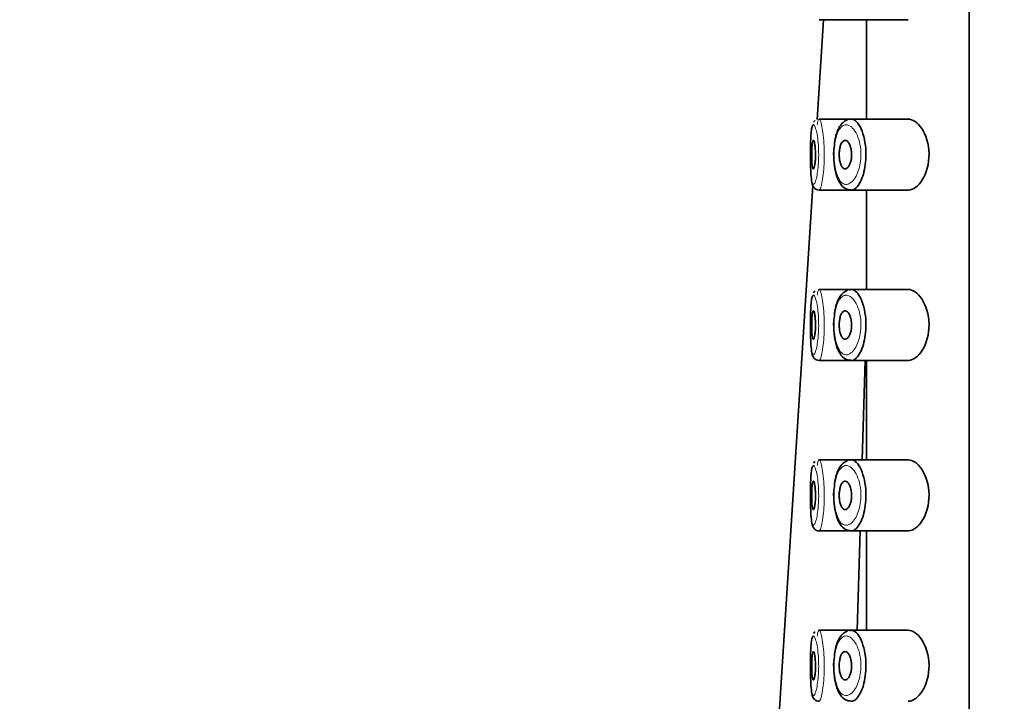
# Model space of a CAD drawing. Units: millimetres. Extents: x 0 to 2413, y 0 to 2724.
# Drawn here: x 488 to 523, y 2168 to 2192 of the extents above; entities that cross this region are included whole.
import ezdxf
from ezdxf import colors
from ezdxf.entities.mleader import LeaderData, LeaderLine
from ezdxf.math import Vec2, Vec3

# ---------------------------------------------------------------- set-up
doc = ezdxf.new("R2010")
doc.units = ezdxf.units.MM
doc.layers.add('DV7_Défaut', color=7, linetype='Continuous')
doc.layers.add('Défaut', color=7, linetype='Continuous')

# ---------------------------------------------------------------- blocks, each defined once
blk = doc.blocks.new('_DOT')
at = {"color": 0}
blk.add_line((0, 0), (-1, 0), dxfattribs=at)
at = {"color": 0, "const_width": 0.333}
blk.add_lwpolyline([(-0.1665, 0, 1), (0.1665, 0, 1)], format="xyb", close=True, dxfattribs=at)
blk = doc.blocks.new('SE6')
at = {"layer": 'DV7_Défaut', "color": 7, "linetype": 'Continuous', "lineweight": 35}
for p, q in [((521.884, 2218.945), (521.884, 2149.945)), ((521.884, 2149.945), (521.884, 2218.945)), ((516.531, 2188.679), (516.755, 2192.195)), ((516.601, 2192.195), (517.736, 2192.195)), ((517.736, 2192.195), (519.734, 2192.195)), ((518.265, 2192.195), (518.265, 2188.695)), ((517.693, 2188.695), (516.6, 2188.695)), ((519.732, 2188.695), (517.693, 2188.695)), ((506.551, 2031.845), (516.383, 2186.351)), ((516.601, 2186.195), (517.736, 2186.195)), ((517.736, 2186.195), (519.734, 2186.195)), ((518.265, 2186.195), (518.265, 2182.695)), ((517.693, 2182.695), (516.6, 2182.695)), ((519.732, 2182.695), (517.693, 2182.695)), ((516.601, 2180.195), (517.736, 2180.195)), ((517.736, 2180.195), (519.734, 2180.195)), ((518.121, 2176.695), (518.228, 2180.195)), ((518.265, 2180.195), (518.265, 2176.695)), ((517.693, 2176.695), (516.6, 2176.695)), ((519.732, 2176.695), (517.693, 2176.695)), ((516.601, 2174.195), (517.736, 2174.195)), ((517.736, 2174.195), (519.734, 2174.195)), ((517.939, 2170.695), (518.046, 2174.195)), ((518.265, 2174.195), (518.265, 2170.695)), ((517.693, 2170.695), (516.6, 2170.695)), ((519.732, 2170.695), (517.693, 2170.695))]:
    blk.add_line(p, q, dxfattribs=at)
for centre in [(516.544, 2188.506), (516.544, 2182.506), (516.544, 2176.506), (516.544, 2170.506)]:
    blk.add_arc(centre, 0.159, 122.7151, 151.0275, dxfattribs=at)
at = {"layer": 'DV7_Défaut', "color": 7, "linetype": 'Continuous', "lineweight": 18}
for points, knots in [([(516.3, 2187.821), (516.297, 2187.713), (516.296, 2187.597), (516.296, 2187.482), (516.295, 2187.364), (516.296, 2187.245), (516.299, 2187.133), (516.301, 2187.021), (516.305, 2186.913), (516.311, 2186.819), (516.316, 2186.724), (516.324, 2186.64), (516.333, 2186.575), (516.343, 2186.508), (516.355, 2186.458), (516.368, 2186.429), (516.382, 2186.399), (516.398, 2186.389), (516.415, 2186.398), (516.426, 2186.405), (516.438, 2186.42), (516.45, 2186.444), (516.468, 2186.479), (516.486, 2186.534), (516.504, 2186.605), (516.52, 2186.674), (516.536, 2186.76), (516.549, 2186.857), (516.562, 2186.951), (516.573, 2187.058), (516.579, 2187.169), (516.585, 2187.281), (516.588, 2187.399), (516.586, 2187.515), (516.585, 2187.632), (516.578, 2187.75), (516.569, 2187.858), (516.559, 2187.968), (516.546, 2188.07), (516.53, 2188.157), (516.514, 2188.245), (516.496, 2188.319), (516.478, 2188.374), (516.46, 2188.429), (516.441, 2188.467), (516.424, 2188.484), (516.416, 2188.492), (516.407, 2188.496), (516.399, 2188.495)], [0, 0, 0, 0, 0.064229, 0.064229, 0.064229, 0.129539, 0.129539, 0.129539, 0.195106, 0.195106, 0.195106, 0.261285, 0.261285, 0.261285, 0.328176, 0.328176, 0.328176, 0.395174, 0.395174, 0.395174, 0.439235, 0.439235, 0.439235, 0.506077, 0.506077, 0.506077, 0.57139, 0.57139, 0.57139, 0.635619, 0.635619, 0.635619, 0.700003, 0.700003, 0.700003, 0.765629, 0.765629, 0.765629, 0.832571, 0.832571, 0.832571, 0.900035, 0.900035, 0.900035, 0.967228, 0.967228, 0.967228, 1, 1, 1, 1]), ([(516.587, 2188.689), (516.572, 2188.675), (516.558, 2188.636), (516.546, 2188.576), (516.542, 2188.552), (516.538, 2188.525), (516.534, 2188.494)], [0, 0, 0, 0, 0.716882, 0.716882, 0.716882, 1, 1, 1, 1]), ([(516.597, 2188.695), (516.605, 2188.696), (516.613, 2188.692), (516.622, 2188.682), (516.639, 2188.661), (516.658, 2188.617), (516.675, 2188.552), (516.693, 2188.486), (516.711, 2188.397), (516.726, 2188.293), (516.742, 2188.189), (516.755, 2188.067), (516.765, 2187.936), (516.774, 2187.808), (516.78, 2187.668), (516.782, 2187.528), (516.784, 2187.391), (516.781, 2187.25), (516.775, 2187.117), (516.768, 2186.985), (516.758, 2186.857), (516.746, 2186.745), (516.733, 2186.63), (516.717, 2186.528), (516.7, 2186.445), (516.683, 2186.361), (516.665, 2186.295), (516.647, 2186.253), (516.635, 2186.225), (516.624, 2186.207), (516.613, 2186.199), (516.609, 2186.196), (516.605, 2186.195), (516.601, 2186.195)], [0, 0, 0, 0, 0.05236, 0.05236, 0.05236, 0.159832, 0.159832, 0.159832, 0.268147, 0.268147, 0.268147, 0.376225, 0.376225, 0.376225, 0.482659, 0.482659, 0.482659, 0.587173, 0.587173, 0.587173, 0.691104, 0.691104, 0.691104, 0.796229, 0.796229, 0.796229, 0.903296, 0.903296, 0.903296, 0.973711, 0.973711, 0.973711, 1, 1, 1, 1]), ([(517.522, 2188.493), (517.509, 2188.491), (517.497, 2188.488), (517.485, 2188.484), (517.433, 2188.466), (517.383, 2188.427), (517.339, 2188.368), (517.302, 2188.319), (517.268, 2188.254), (517.24, 2188.178), (517.211, 2188.101), (517.186, 2188.009), (517.168, 2187.91), (517.15, 2187.812), (517.138, 2187.703), (517.132, 2187.594), (517.127, 2187.482), (517.127, 2187.365), (517.135, 2187.255), (517.143, 2187.138), (517.158, 2187.023), (517.179, 2186.922), (517.203, 2186.812), (517.234, 2186.714), (517.271, 2186.636), (517.311, 2186.553), (517.358, 2186.489), (517.408, 2186.449), (517.459, 2186.409), (517.514, 2186.391), (517.57, 2186.396), (517.607, 2186.399), (517.645, 2186.411), (517.682, 2186.433), (517.736, 2186.464), (517.789, 2186.515), (517.838, 2186.582), (517.882, 2186.643), (517.924, 2186.719), (517.959, 2186.806), (517.992, 2186.886), (518.019, 2186.977), (518.039, 2187.075), (518.059, 2187.17), (518.071, 2187.274), (518.075, 2187.378), (518.079, 2187.491), (518.072, 2187.608), (518.056, 2187.716), (518.038, 2187.84), (518.008, 2187.957), (517.97, 2188.057), (517.928, 2188.166), (517.877, 2188.259), (517.822, 2188.328), (517.768, 2188.398), (517.708, 2188.448), (517.65, 2188.473), (517.607, 2188.492), (517.564, 2188.499), (517.522, 2188.493)], [0, 0, 0, 0, 0.013251, 0.013251, 0.013251, 0.070711, 0.070711, 0.070711, 0.118518, 0.118518, 0.118518, 0.167246, 0.167246, 0.167246, 0.215231, 0.215231, 0.215231, 0.264122, 0.264122, 0.264122, 0.315761, 0.315761, 0.315761, 0.371739, 0.371739, 0.371739, 0.431405, 0.431405, 0.431405, 0.491009, 0.491009, 0.491009, 0.529995, 0.529995, 0.529995, 0.585981, 0.585981, 0.585981, 0.636056, 0.636056, 0.636056, 0.681871, 0.681871, 0.681871, 0.726981, 0.726981, 0.726981, 0.776094, 0.776094, 0.776094, 0.832297, 0.832297, 0.832297, 0.893589, 0.893589, 0.893589, 0.955112, 0.955112, 0.955112, 1, 1, 1, 1]), ([(516.587, 2182.689), (516.572, 2182.675), (516.558, 2182.636), (516.546, 2182.576), (516.542, 2182.552), (516.538, 2182.525), (516.534, 2182.494)], [0, 0, 0, 0, 0.716882, 0.716882, 0.716882, 1, 1, 1, 1]), ([(516.597, 2182.695), (516.605, 2182.696), (516.613, 2182.692), (516.622, 2182.682), (516.639, 2182.661), (516.658, 2182.617), (516.675, 2182.552), (516.693, 2182.486), (516.711, 2182.397), (516.726, 2182.293), (516.742, 2182.189), (516.755, 2182.067), (516.765, 2181.936), (516.774, 2181.808), (516.78, 2181.668), (516.782, 2181.528), (516.784, 2181.391), (516.781, 2181.25), (516.775, 2181.117), (516.768, 2180.985), (516.758, 2180.857), (516.746, 2180.745), (516.733, 2180.63), (516.717, 2180.528), (516.7, 2180.445), (516.683, 2180.361), (516.665, 2180.295), (516.647, 2180.253), (516.635, 2180.225), (516.624, 2180.207), (516.613, 2180.199), (516.609, 2180.196), (516.605, 2180.195), (516.601, 2180.195)], [0, 0, 0, 0, 0.05236, 0.05236, 0.05236, 0.159832, 0.159832, 0.159832, 0.268147, 0.268147, 0.268147, 0.376225, 0.376225, 0.376225, 0.482659, 0.482659, 0.482659, 0.587173, 0.587173, 0.587173, 0.691104, 0.691104, 0.691104, 0.796229, 0.796229, 0.796229, 0.903296, 0.903296, 0.903296, 0.973711, 0.973711, 0.973711, 1, 1, 1, 1]), ([(516.3, 2181.821), (516.297, 2181.713), (516.296, 2181.597), (516.296, 2181.482), (516.295, 2181.364), (516.296, 2181.245), (516.299, 2181.133), (516.301, 2181.021), (516.305, 2180.913), (516.311, 2180.819), (516.316, 2180.724), (516.324, 2180.64), (516.333, 2180.575), (516.343, 2180.508), (516.355, 2180.458), (516.368, 2180.429), (516.382, 2180.399), (516.398, 2180.389), (516.415, 2180.398), (516.426, 2180.405), (516.438, 2180.42), (516.45, 2180.444), (516.468, 2180.479), (516.486, 2180.534), (516.504, 2180.605), (516.52, 2180.674), (516.536, 2180.76), (516.549, 2180.857), (516.562, 2180.951), (516.573, 2181.058), (516.579, 2181.169), (516.585, 2181.281), (516.588, 2181.399), (516.586, 2181.515), (516.585, 2181.632), (516.578, 2181.75), (516.569, 2181.858), (516.559, 2181.968), (516.546, 2182.07), (516.53, 2182.157), (516.514, 2182.245), (516.496, 2182.319), (516.478, 2182.374), (516.46, 2182.429), (516.441, 2182.467), (516.424, 2182.484), (516.416, 2182.492), (516.407, 2182.496), (516.399, 2182.495)], [0, 0, 0, 0, 0.064229, 0.064229, 0.064229, 0.129539, 0.129539, 0.129539, 0.195106, 0.195106, 0.195106, 0.261285, 0.261285, 0.261285, 0.328176, 0.328176, 0.328176, 0.395174, 0.395174, 0.395174, 0.439235, 0.439235, 0.439235, 0.506077, 0.506077, 0.506077, 0.57139, 0.57139, 0.57139, 0.635619, 0.635619, 0.635619, 0.700003, 0.700003, 0.700003, 0.765629, 0.765629, 0.765629, 0.832571, 0.832571, 0.832571, 0.900035, 0.900035, 0.900035, 0.967228, 0.967228, 0.967228, 1, 1, 1, 1]), ([(517.522, 2182.493), (517.509, 2182.491), (517.497, 2182.488), (517.485, 2182.484), (517.433, 2182.466), (517.383, 2182.427), (517.339, 2182.368), (517.302, 2182.319), (517.268, 2182.254), (517.24, 2182.178), (517.211, 2182.101), (517.186, 2182.009), (517.168, 2181.91), (517.15, 2181.812), (517.138, 2181.703), (517.132, 2181.594), (517.127, 2181.482), (517.127, 2181.365), (517.135, 2181.255), (517.143, 2181.138), (517.158, 2181.023), (517.179, 2180.922), (517.203, 2180.812), (517.234, 2180.714), (517.271, 2180.636), (517.311, 2180.553), (517.358, 2180.489), (517.408, 2180.449), (517.459, 2180.409), (517.514, 2180.391), (517.57, 2180.396), (517.607, 2180.399), (517.645, 2180.411), (517.682, 2180.433), (517.736, 2180.464), (517.789, 2180.515), (517.838, 2180.582), (517.882, 2180.643), (517.924, 2180.719), (517.959, 2180.806), (517.992, 2180.886), (518.019, 2180.977), (518.039, 2181.075), (518.059, 2181.17), (518.071, 2181.274), (518.075, 2181.378), (518.079, 2181.491), (518.072, 2181.608), (518.056, 2181.716), (518.038, 2181.84), (518.008, 2181.957), (517.97, 2182.057), (517.928, 2182.166), (517.877, 2182.259), (517.822, 2182.328), (517.768, 2182.398), (517.708, 2182.448), (517.65, 2182.473), (517.607, 2182.492), (517.564, 2182.499), (517.522, 2182.493)], [0, 0, 0, 0, 0.013251, 0.013251, 0.013251, 0.070711, 0.070711, 0.070711, 0.118518, 0.118518, 0.118518, 0.167246, 0.167246, 0.167246, 0.215231, 0.215231, 0.215231, 0.264122, 0.264122, 0.264122, 0.315761, 0.315761, 0.315761, 0.371739, 0.371739, 0.371739, 0.431405, 0.431405, 0.431405, 0.491009, 0.491009, 0.491009, 0.529995, 0.529995, 0.529995, 0.585981, 0.585981, 0.585981, 0.636056, 0.636056, 0.636056, 0.681871, 0.681871, 0.681871, 0.726981, 0.726981, 0.726981, 0.776094, 0.776094, 0.776094, 0.832297, 0.832297, 0.832297, 0.893589, 0.893589, 0.893589, 0.955112, 0.955112, 0.955112, 1, 1, 1, 1]), ([(516.587, 2176.689), (516.572, 2176.675), (516.558, 2176.636), (516.546, 2176.576), (516.542, 2176.552), (516.538, 2176.525), (516.534, 2176.494)], [0, 0, 0, 0, 0.716882, 0.716882, 0.716882, 1, 1, 1, 1]), ([(516.597, 2176.695), (516.605, 2176.696), (516.613, 2176.692), (516.622, 2176.682), (516.639, 2176.661), (516.658, 2176.617), (516.675, 2176.552), (516.693, 2176.486), (516.711, 2176.397), (516.726, 2176.293), (516.742, 2176.189), (516.755, 2176.067), (516.765, 2175.936), (516.774, 2175.808), (516.78, 2175.668), (516.782, 2175.528), (516.784, 2175.391), (516.781, 2175.25), (516.775, 2175.117), (516.768, 2174.985), (516.758, 2174.857), (516.746, 2174.745), (516.733, 2174.63), (516.717, 2174.528), (516.7, 2174.445), (516.683, 2174.361), (516.665, 2174.295), (516.647, 2174.253), (516.635, 2174.225), (516.624, 2174.207), (516.613, 2174.199), (516.609, 2174.196), (516.605, 2174.195), (516.601, 2174.195)], [0, 0, 0, 0, 0.05236, 0.05236, 0.05236, 0.159832, 0.159832, 0.159832, 0.268147, 0.268147, 0.268147, 0.376225, 0.376225, 0.376225, 0.482659, 0.482659, 0.482659, 0.587173, 0.587173, 0.587173, 0.691104, 0.691104, 0.691104, 0.796229, 0.796229, 0.796229, 0.903296, 0.903296, 0.903296, 0.973711, 0.973711, 0.973711, 1, 1, 1, 1]), ([(516.3, 2175.821), (516.297, 2175.713), (516.296, 2175.597), (516.296, 2175.482), (516.295, 2175.364), (516.296, 2175.245), (516.299, 2175.133), (516.301, 2175.021), (516.305, 2174.913), (516.311, 2174.819), (516.316, 2174.724), (516.324, 2174.64), (516.333, 2174.575), (516.343, 2174.508), (516.355, 2174.458), (516.368, 2174.429), (516.382, 2174.399), (516.398, 2174.389), (516.415, 2174.398), (516.426, 2174.405), (516.438, 2174.42), (516.45, 2174.444), (516.468, 2174.479), (516.486, 2174.534), (516.504, 2174.605), (516.52, 2174.674), (516.536, 2174.76), (516.549, 2174.857), (516.562, 2174.951), (516.573, 2175.058), (516.579, 2175.169), (516.585, 2175.281), (516.588, 2175.399), (516.586, 2175.515), (516.585, 2175.632), (516.578, 2175.75), (516.569, 2175.858), (516.559, 2175.968), (516.546, 2176.07), (516.53, 2176.157), (516.514, 2176.245), (516.496, 2176.319), (516.478, 2176.374), (516.46, 2176.429), (516.441, 2176.467), (516.424, 2176.484), (516.416, 2176.492), (516.407, 2176.496), (516.399, 2176.495)], [0, 0, 0, 0, 0.064229, 0.064229, 0.064229, 0.129539, 0.129539, 0.129539, 0.195106, 0.195106, 0.195106, 0.261285, 0.261285, 0.261285, 0.328176, 0.328176, 0.328176, 0.395174, 0.395174, 0.395174, 0.439235, 0.439235, 0.439235, 0.506077, 0.506077, 0.506077, 0.57139, 0.57139, 0.57139, 0.635619, 0.635619, 0.635619, 0.700003, 0.700003, 0.700003, 0.765629, 0.765629, 0.765629, 0.832571, 0.832571, 0.832571, 0.900035, 0.900035, 0.900035, 0.967228, 0.967228, 0.967228, 1, 1, 1, 1]), ([(517.522, 2176.493), (517.509, 2176.491), (517.497, 2176.488), (517.485, 2176.484), (517.433, 2176.466), (517.383, 2176.427), (517.339, 2176.368), (517.302, 2176.319), (517.268, 2176.254), (517.24, 2176.178), (517.211, 2176.101), (517.186, 2176.009), (517.168, 2175.91), (517.15, 2175.812), (517.138, 2175.703), (517.132, 2175.594), (517.127, 2175.482), (517.127, 2175.365), (517.135, 2175.255), (517.143, 2175.138), (517.158, 2175.023), (517.179, 2174.922), (517.203, 2174.812), (517.234, 2174.714), (517.271, 2174.636), (517.311, 2174.553), (517.358, 2174.489), (517.408, 2174.449), (517.459, 2174.409), (517.514, 2174.391), (517.57, 2174.396), (517.607, 2174.399), (517.645, 2174.411), (517.682, 2174.433), (517.736, 2174.464), (517.789, 2174.515), (517.838, 2174.582), (517.882, 2174.643), (517.924, 2174.719), (517.959, 2174.806), (517.992, 2174.886), (518.019, 2174.977), (518.039, 2175.075), (518.059, 2175.17), (518.071, 2175.274), (518.075, 2175.378), (518.079, 2175.491), (518.072, 2175.608), (518.056, 2175.716), (518.038, 2175.84), (518.008, 2175.957), (517.97, 2176.057), (517.928, 2176.166), (517.877, 2176.259), (517.822, 2176.328), (517.768, 2176.398), (517.708, 2176.448), (517.65, 2176.473), (517.607, 2176.492), (517.564, 2176.499), (517.522, 2176.493)], [0, 0, 0, 0, 0.013251, 0.013251, 0.013251, 0.070711, 0.070711, 0.070711, 0.118518, 0.118518, 0.118518, 0.167246, 0.167246, 0.167246, 0.215231, 0.215231, 0.215231, 0.264122, 0.264122, 0.264122, 0.315761, 0.315761, 0.315761, 0.371739, 0.371739, 0.371739, 0.431405, 0.431405, 0.431405, 0.491009, 0.491009, 0.491009, 0.529995, 0.529995, 0.529995, 0.585981, 0.585981, 0.585981, 0.636056, 0.636056, 0.636056, 0.681871, 0.681871, 0.681871, 0.726981, 0.726981, 0.726981, 0.776094, 0.776094, 0.776094, 0.832297, 0.832297, 0.832297, 0.893589, 0.893589, 0.893589, 0.955112, 0.955112, 0.955112, 1, 1, 1, 1]), ([(516.3, 2169.821), (516.297, 2169.713), (516.296, 2169.597), (516.296, 2169.482), (516.295, 2169.364), (516.296, 2169.245), (516.299, 2169.133), (516.301, 2169.021), (516.305, 2168.913), (516.311, 2168.819), (516.316, 2168.724), (516.324, 2168.64), (516.333, 2168.575), (516.343, 2168.508), (516.355, 2168.458), (516.368, 2168.429), (516.382, 2168.399), (516.398, 2168.389), (516.415, 2168.398), (516.426, 2168.405), (516.438, 2168.42), (516.45, 2168.444), (516.468, 2168.479), (516.486, 2168.534), (516.504, 2168.605), (516.52, 2168.674), (516.536, 2168.76), (516.549, 2168.857), (516.562, 2168.951), (516.573, 2169.058), (516.579, 2169.169), (516.585, 2169.281), (516.588, 2169.399), (516.586, 2169.515), (516.585, 2169.632), (516.578, 2169.75), (516.569, 2169.858), (516.559, 2169.968), (516.546, 2170.07), (516.53, 2170.157), (516.514, 2170.245), (516.496, 2170.319), (516.478, 2170.374), (516.46, 2170.429), (516.441, 2170.467), (516.424, 2170.484), (516.416, 2170.492), (516.407, 2170.496), (516.399, 2170.495)], [0, 0, 0, 0, 0.064229, 0.064229, 0.064229, 0.129539, 0.129539, 0.129539, 0.195106, 0.195106, 0.195106, 0.261285, 0.261285, 0.261285, 0.328176, 0.328176, 0.328176, 0.395174, 0.395174, 0.395174, 0.439235, 0.439235, 0.439235, 0.506077, 0.506077, 0.506077, 0.57139, 0.57139, 0.57139, 0.635619, 0.635619, 0.635619, 0.700003, 0.700003, 0.700003, 0.765629, 0.765629, 0.765629, 0.832571, 0.832571, 0.832571, 0.900035, 0.900035, 0.900035, 0.967228, 0.967228, 0.967228, 1, 1, 1, 1]), ([(516.587, 2170.689), (516.572, 2170.675), (516.558, 2170.636), (516.546, 2170.576), (516.542, 2170.552), (516.538, 2170.525), (516.534, 2170.494)], [0, 0, 0, 0, 0.716882, 0.716882, 0.716882, 1, 1, 1, 1]), ([(516.597, 2170.695), (516.605, 2170.696), (516.613, 2170.692), (516.622, 2170.682), (516.639, 2170.661), (516.658, 2170.617), (516.675, 2170.552), (516.693, 2170.486), (516.711, 2170.397), (516.726, 2170.293), (516.742, 2170.189), (516.755, 2170.067), (516.765, 2169.936), (516.774, 2169.808), (516.78, 2169.668), (516.782, 2169.528), (516.784, 2169.391), (516.781, 2169.25), (516.775, 2169.117), (516.768, 2168.985), (516.758, 2168.857), (516.746, 2168.745), (516.733, 2168.63), (516.717, 2168.528), (516.7, 2168.445), (516.683, 2168.361), (516.665, 2168.295), (516.647, 2168.253), (516.635, 2168.225), (516.624, 2168.207), (516.613, 2168.199), (516.609, 2168.196), (516.605, 2168.195), (516.601, 2168.195)], [0, 0, 0, 0, 0.052357, 0.052357, 0.052357, 0.159823, 0.159823, 0.159823, 0.268133, 0.268133, 0.268133, 0.376205, 0.376205, 0.376205, 0.482633, 0.482633, 0.482633, 0.587141, 0.587141, 0.587141, 0.691067, 0.691067, 0.691067, 0.796186, 0.796186, 0.796186, 0.903247, 0.903247, 0.903247, 0.973659, 0.973659, 0.973659, 1, 1, 1, 1]), ([(517.522, 2170.493), (517.509, 2170.491), (517.497, 2170.488), (517.485, 2170.484), (517.433, 2170.466), (517.383, 2170.427), (517.339, 2170.368), (517.302, 2170.319), (517.268, 2170.254), (517.24, 2170.178), (517.211, 2170.101), (517.186, 2170.009), (517.168, 2169.91), (517.15, 2169.812), (517.138, 2169.703), (517.132, 2169.594), (517.127, 2169.482), (517.127, 2169.365), (517.135, 2169.255), (517.143, 2169.138), (517.158, 2169.023), (517.179, 2168.922), (517.203, 2168.812), (517.234, 2168.714), (517.271, 2168.636), (517.311, 2168.553), (517.358, 2168.489), (517.408, 2168.449), (517.459, 2168.409), (517.514, 2168.391), (517.57, 2168.396), (517.607, 2168.399), (517.645, 2168.411), (517.682, 2168.433), (517.736, 2168.464), (517.789, 2168.515), (517.838, 2168.582), (517.882, 2168.643), (517.924, 2168.719), (517.959, 2168.806), (517.992, 2168.886), (518.019, 2168.977), (518.039, 2169.075), (518.059, 2169.17), (518.071, 2169.274), (518.075, 2169.378), (518.079, 2169.491), (518.072, 2169.608), (518.056, 2169.716), (518.038, 2169.84), (518.008, 2169.957), (517.97, 2170.057), (517.928, 2170.166), (517.877, 2170.259), (517.822, 2170.328), (517.768, 2170.398), (517.708, 2170.448), (517.65, 2170.473), (517.607, 2170.492), (517.564, 2170.499), (517.522, 2170.493)], [0, 0, 0, 0, 0.013251, 0.013251, 0.013251, 0.070711, 0.070711, 0.070711, 0.118518, 0.118518, 0.118518, 0.167246, 0.167246, 0.167246, 0.215231, 0.215231, 0.215231, 0.264122, 0.264122, 0.264122, 0.315761, 0.315761, 0.315761, 0.371739, 0.371739, 0.371739, 0.431405, 0.431405, 0.431405, 0.491009, 0.491009, 0.491009, 0.529995, 0.529995, 0.529995, 0.585981, 0.585981, 0.585981, 0.636056, 0.636056, 0.636056, 0.681871, 0.681871, 0.681871, 0.726981, 0.726981, 0.726981, 0.776094, 0.776094, 0.776094, 0.832297, 0.832297, 0.832297, 0.893589, 0.893589, 0.893589, 0.955112, 0.955112, 0.955112, 1, 1, 1, 1])]:
    blk.add_open_spline(points, degree=3, knots=knots, dxfattribs=at)
at = {"layer": 'DV7_Défaut', "color": 7, "linetype": 'Continuous', "lineweight": 35}
for points, knots in [([(516.399, 2188.495), (516.391, 2188.493), (516.383, 2188.487), (516.376, 2188.476), (516.362, 2188.453), (516.349, 2188.41), (516.339, 2188.35), (516.329, 2188.292), (516.321, 2188.216), (516.314, 2188.128), (516.308, 2188.039), (516.303, 2187.936), (516.3, 2187.826), (516.3, 2187.824), (516.3, 2187.823), (516.3, 2187.821)], [0, 0, 0, 0, 0.144029, 0.144029, 0.144029, 0.43247, 0.43247, 0.43247, 0.712883, 0.712883, 0.712883, 0.995288, 0.995288, 0.995288, 1, 1, 1, 1]), ([(517.604, 2188.673), (517.544, 2188.644), (517.422, 2188.581), (517.274, 2188.365), (517.167, 2188.056), (517.143, 2187.806), (517.132, 2187.678)], [0, 0, 0, 0, 0.189433, 0.446373, 0.7564, 1, 1, 1, 1]), ([(517.705, 2188.692), (517.746, 2188.699), (517.789, 2188.692), (517.831, 2188.669), (517.889, 2188.638), (517.948, 2188.579), (518.002, 2188.496), (518.056, 2188.413), (518.106, 2188.302), (518.147, 2188.173), (518.185, 2188.054), (518.215, 2187.914), (518.232, 2187.768), (518.248, 2187.638), (518.254, 2187.5), (518.251, 2187.366), (518.247, 2187.242), (518.235, 2187.119), (518.215, 2187.004), (518.196, 2186.889), (518.169, 2186.78), (518.137, 2186.684), (518.102, 2186.581), (518.061, 2186.491), (518.017, 2186.418), (517.969, 2186.338), (517.916, 2186.277), (517.863, 2186.24), (517.826, 2186.214), (517.789, 2186.199), (517.753, 2186.196), (517.722, 2186.193), (517.692, 2186.198), (517.662, 2186.211)], [0, 0, 0, 0, 0.081592, 0.081592, 0.081592, 0.193702, 0.193702, 0.193702, 0.306572, 0.306572, 0.306572, 0.411621, 0.411621, 0.411621, 0.504294, 0.504294, 0.504294, 0.589269, 0.589269, 0.589269, 0.674715, 0.674715, 0.674715, 0.766956, 0.766956, 0.766956, 0.869102, 0.869102, 0.869102, 0.939976, 0.939976, 0.939976, 1, 1, 1, 1]), ([(519.732, 2186.195), (519.74, 2186.195), (519.749, 2186.195), (519.918, 2186.207), (520.095, 2186.335), (520.375, 2186.78), (520.478, 2187.117), (520.47, 2187.818), (520.359, 2188.148), (520.069, 2188.579), (519.894, 2188.695), (519.732, 2188.695)], [0, 0, 0, 0, 0.012658, 0.012658, 0.259493, 0.259493, 0.506329, 0.506329, 0.753164, 0.753164, 1, 1, 1, 1]), ([(516.301, 2187.82), (516.298, 2187.708), (516.293, 2187.488), (516.297, 2187.091), (516.312, 2186.724), (516.339, 2186.49), (516.373, 2186.363), (516.422, 2186.274), (516.504, 2186.207), (516.567, 2186.2), (516.6, 2186.197)], [0, 0, 0, 0, 0.147653, 0.333461, 0.519045, 0.714021, 0.824791, 0.891953, 0.951803, 1, 1, 1, 1]), ([(516.399, 2187.945), (516.406, 2187.945), (516.414, 2187.935), (516.422, 2187.916), (516.43, 2187.897), (516.438, 2187.869), (516.444, 2187.833), (516.451, 2187.798), (516.457, 2187.754), (516.462, 2187.706), (516.467, 2187.658), (516.471, 2187.604), (516.473, 2187.549), (516.475, 2187.495), (516.475, 2187.438), (516.474, 2187.382), (516.473, 2187.328), (516.47, 2187.273), (516.466, 2187.224), (516.462, 2187.174), (516.456, 2187.128), (516.45, 2187.09), (516.444, 2187.05), (516.437, 2187.018), (516.429, 2186.994), (516.422, 2186.969), (516.414, 2186.954), (516.406, 2186.948), (516.398, 2186.942), (516.39, 2186.945), (516.384, 2186.958), (516.377, 2186.971), (516.37, 2186.994), (516.365, 2187.025), (516.359, 2187.056), (516.354, 2187.095), (516.351, 2187.14), (516.347, 2187.184), (516.344, 2187.235), (516.342, 2187.288), (516.341, 2187.341), (516.34, 2187.398), (516.34, 2187.454), (516.34, 2187.509), (516.341, 2187.566), (516.343, 2187.618), (516.345, 2187.67), (516.348, 2187.72), (516.352, 2187.763), (516.356, 2187.806), (516.36, 2187.843), (516.366, 2187.872), (516.372, 2187.901), (516.378, 2187.922), (516.385, 2187.934), (516.389, 2187.941), (516.394, 2187.945), (516.399, 2187.945)], [0, 0, 0, 0, 0.05445, 0.05445, 0.05445, 0.108906, 0.108906, 0.108906, 0.16325, 0.16325, 0.16325, 0.217041, 0.217041, 0.217041, 0.270141, 0.270141, 0.270141, 0.322866, 0.322866, 0.322866, 0.375778, 0.375778, 0.375778, 0.429304, 0.429304, 0.429304, 0.483472, 0.483472, 0.483472, 0.537947, 0.537947, 0.537947, 0.592305, 0.592305, 0.592305, 0.646293, 0.646293, 0.646293, 0.699896, 0.699896, 0.699896, 0.753228, 0.753228, 0.753228, 0.806432, 0.806432, 0.806432, 0.859636, 0.859636, 0.859636, 0.912968, 0.912968, 0.912968, 0.966568, 0.966568, 0.966568, 1, 1, 1, 1]), ([(517.517, 2187.945), (517.543, 2187.945), (517.571, 2187.934), (517.596, 2187.912), (517.622, 2187.89), (517.647, 2187.857), (517.669, 2187.815), (517.689, 2187.775), (517.707, 2187.725), (517.721, 2187.669), (517.733, 2187.619), (517.741, 2187.563), (517.744, 2187.506), (517.747, 2187.454), (517.747, 2187.401), (517.742, 2187.35), (517.737, 2187.3), (517.729, 2187.252), (517.718, 2187.208), (517.706, 2187.163), (517.692, 2187.122), (517.675, 2187.087), (517.657, 2187.049), (517.636, 2187.018), (517.615, 2186.995), (517.591, 2186.97), (517.566, 2186.954), (517.541, 2186.948), (517.514, 2186.941), (517.487, 2186.946), (517.462, 2186.961), (517.437, 2186.977), (517.413, 2187.004), (517.392, 2187.041), (517.372, 2187.076), (517.355, 2187.121), (517.341, 2187.173), (517.329, 2187.22), (517.32, 2187.275), (517.315, 2187.331), (517.31, 2187.383), (517.308, 2187.438), (517.31, 2187.492), (517.312, 2187.544), (517.318, 2187.596), (517.326, 2187.643), (517.334, 2187.691), (517.345, 2187.736), (517.359, 2187.774), (517.373, 2187.814), (517.39, 2187.849), (517.409, 2187.875), (517.428, 2187.903), (517.451, 2187.924), (517.474, 2187.935), (517.488, 2187.941), (517.502, 2187.945), (517.517, 2187.945)], [0, 0, 0, 0, 0.060716, 0.060716, 0.060716, 0.121568, 0.121568, 0.121568, 0.179922, 0.179922, 0.179922, 0.232679, 0.232679, 0.232679, 0.280567, 0.280567, 0.280567, 0.326857, 0.326857, 0.326857, 0.374918, 0.374918, 0.374918, 0.427078, 0.427078, 0.427078, 0.484114, 0.484114, 0.484114, 0.54468, 0.54468, 0.54468, 0.605515, 0.605515, 0.605515, 0.66322, 0.66322, 0.66322, 0.716362, 0.716362, 0.716362, 0.765816, 0.765816, 0.765816, 0.813612, 0.813612, 0.813612, 0.861897, 0.861897, 0.861897, 0.912499, 0.912499, 0.912499, 0.966706, 0.966706, 0.966706, 1, 1, 1, 1]), ([(517.132, 2187.678), (517.127, 2187.643), (517.105, 2187.483), (517.124, 2187.136), (517.194, 2186.736), (517.32, 2186.433), (517.511, 2186.23), (517.66, 2186.21), (517.736, 2186.201)], [0, 0, 0, 0, 0.047671, 0.250803, 0.449981, 0.664889, 0.854624, 1, 1, 1, 1]), ([(517.604, 2182.673), (517.544, 2182.644), (517.422, 2182.581), (517.274, 2182.365), (517.167, 2182.056), (517.143, 2181.806), (517.132, 2181.678)], [0, 0, 0, 0, 0.189433, 0.446373, 0.7564, 1, 1, 1, 1]), ([(517.705, 2182.692), (517.746, 2182.699), (517.789, 2182.692), (517.831, 2182.669), (517.889, 2182.638), (517.948, 2182.579), (518.002, 2182.496), (518.056, 2182.413), (518.106, 2182.302), (518.147, 2182.173), (518.185, 2182.054), (518.215, 2181.914), (518.232, 2181.768), (518.248, 2181.638), (518.254, 2181.5), (518.251, 2181.366), (518.247, 2181.242), (518.235, 2181.119), (518.215, 2181.004), (518.196, 2180.889), (518.169, 2180.78), (518.137, 2180.684), (518.102, 2180.581), (518.061, 2180.491), (518.017, 2180.418), (517.969, 2180.338), (517.916, 2180.277), (517.863, 2180.24), (517.826, 2180.214), (517.789, 2180.199), (517.753, 2180.196), (517.747, 2180.195), (517.741, 2180.195), (517.735, 2180.195)], [0, 0, 0, 0, 0.085771, 0.085771, 0.085771, 0.203623, 0.203623, 0.203623, 0.322273, 0.322273, 0.322273, 0.432703, 0.432703, 0.432703, 0.530122, 0.530122, 0.530122, 0.619449, 0.619449, 0.619449, 0.709271, 0.709271, 0.709271, 0.806236, 0.806236, 0.806236, 0.913614, 0.913614, 0.913614, 0.988118, 0.988118, 0.988118, 1, 1, 1, 1]), ([(519.732, 2180.195), (519.74, 2180.195), (519.749, 2180.195), (519.918, 2180.207), (520.095, 2180.335), (520.375, 2180.78), (520.478, 2181.117), (520.47, 2181.818), (520.359, 2182.148), (520.069, 2182.579), (519.894, 2182.695), (519.732, 2182.695)], [0, 0, 0, 0, 0.012658, 0.012658, 0.259493, 0.259493, 0.506329, 0.506329, 0.753164, 0.753164, 1, 1, 1, 1]), ([(516.399, 2182.495), (516.391, 2182.493), (516.383, 2182.487), (516.376, 2182.476), (516.362, 2182.453), (516.349, 2182.41), (516.339, 2182.35), (516.329, 2182.292), (516.321, 2182.216), (516.314, 2182.128), (516.308, 2182.039), (516.303, 2181.936), (516.3, 2181.826), (516.3, 2181.824), (516.3, 2181.823), (516.3, 2181.821)], [0, 0, 0, 0, 0.144029, 0.144029, 0.144029, 0.43247, 0.43247, 0.43247, 0.712883, 0.712883, 0.712883, 0.995288, 0.995288, 0.995288, 1, 1, 1, 1]), ([(516.399, 2181.945), (516.406, 2181.945), (516.414, 2181.935), (516.422, 2181.916), (516.43, 2181.897), (516.438, 2181.869), (516.444, 2181.833), (516.451, 2181.798), (516.457, 2181.754), (516.462, 2181.706), (516.467, 2181.658), (516.471, 2181.604), (516.473, 2181.549), (516.475, 2181.495), (516.475, 2181.438), (516.474, 2181.382), (516.473, 2181.328), (516.47, 2181.273), (516.466, 2181.224), (516.462, 2181.174), (516.456, 2181.128), (516.45, 2181.09), (516.444, 2181.05), (516.437, 2181.018), (516.429, 2180.994), (516.422, 2180.969), (516.414, 2180.954), (516.406, 2180.948), (516.398, 2180.942), (516.39, 2180.945), (516.384, 2180.958), (516.377, 2180.971), (516.37, 2180.994), (516.365, 2181.025), (516.359, 2181.056), (516.354, 2181.095), (516.351, 2181.14), (516.347, 2181.184), (516.344, 2181.235), (516.342, 2181.288), (516.341, 2181.341), (516.34, 2181.398), (516.34, 2181.454), (516.34, 2181.509), (516.341, 2181.566), (516.343, 2181.618), (516.345, 2181.67), (516.348, 2181.72), (516.352, 2181.763), (516.356, 2181.806), (516.36, 2181.843), (516.366, 2181.872), (516.372, 2181.901), (516.378, 2181.922), (516.385, 2181.934), (516.389, 2181.941), (516.394, 2181.945), (516.399, 2181.945)], [0, 0, 0, 0, 0.05445, 0.05445, 0.05445, 0.108906, 0.108906, 0.108906, 0.16325, 0.16325, 0.16325, 0.217041, 0.217041, 0.217041, 0.270141, 0.270141, 0.270141, 0.322866, 0.322866, 0.322866, 0.375778, 0.375778, 0.375778, 0.429304, 0.429304, 0.429304, 0.483472, 0.483472, 0.483472, 0.537947, 0.537947, 0.537947, 0.592305, 0.592305, 0.592305, 0.646293, 0.646293, 0.646293, 0.699896, 0.699896, 0.699896, 0.753228, 0.753228, 0.753228, 0.806432, 0.806432, 0.806432, 0.859636, 0.859636, 0.859636, 0.912968, 0.912968, 0.912968, 0.966568, 0.966568, 0.966568, 1, 1, 1, 1]), ([(517.517, 2181.945), (517.543, 2181.945), (517.571, 2181.934), (517.596, 2181.912), (517.622, 2181.89), (517.647, 2181.857), (517.669, 2181.815), (517.689, 2181.775), (517.707, 2181.725), (517.721, 2181.669), (517.733, 2181.619), (517.741, 2181.563), (517.744, 2181.506), (517.747, 2181.454), (517.747, 2181.401), (517.742, 2181.35), (517.737, 2181.3), (517.729, 2181.252), (517.718, 2181.208), (517.706, 2181.163), (517.692, 2181.122), (517.675, 2181.087), (517.657, 2181.049), (517.636, 2181.018), (517.615, 2180.995), (517.591, 2180.97), (517.566, 2180.954), (517.541, 2180.948), (517.514, 2180.941), (517.487, 2180.946), (517.462, 2180.961), (517.437, 2180.977), (517.413, 2181.004), (517.392, 2181.041), (517.372, 2181.076), (517.355, 2181.121), (517.341, 2181.173), (517.329, 2181.22), (517.32, 2181.275), (517.315, 2181.331), (517.31, 2181.383), (517.308, 2181.438), (517.31, 2181.492), (517.312, 2181.544), (517.318, 2181.596), (517.326, 2181.643), (517.334, 2181.691), (517.345, 2181.736), (517.359, 2181.774), (517.373, 2181.814), (517.39, 2181.849), (517.409, 2181.875), (517.428, 2181.903), (517.451, 2181.924), (517.474, 2181.935), (517.488, 2181.941), (517.502, 2181.945), (517.517, 2181.945)], [0, 0, 0, 0, 0.060716, 0.060716, 0.060716, 0.121568, 0.121568, 0.121568, 0.179922, 0.179922, 0.179922, 0.232679, 0.232679, 0.232679, 0.280567, 0.280567, 0.280567, 0.326857, 0.326857, 0.326857, 0.374918, 0.374918, 0.374918, 0.427078, 0.427078, 0.427078, 0.484114, 0.484114, 0.484114, 0.54468, 0.54468, 0.54468, 0.605515, 0.605515, 0.605515, 0.66322, 0.66322, 0.66322, 0.716362, 0.716362, 0.716362, 0.765816, 0.765816, 0.765816, 0.813612, 0.813612, 0.813612, 0.861897, 0.861897, 0.861897, 0.912499, 0.912499, 0.912499, 0.966706, 0.966706, 0.966706, 1, 1, 1, 1]), ([(516.301, 2181.82), (516.298, 2181.708), (516.293, 2181.488), (516.297, 2181.091), (516.312, 2180.724), (516.339, 2180.49), (516.373, 2180.363), (516.422, 2180.274), (516.504, 2180.207), (516.567, 2180.2), (516.6, 2180.197)], [0, 0, 0, 0, 0.147653, 0.333461, 0.519045, 0.714021, 0.824791, 0.891953, 0.951803, 1, 1, 1, 1]), ([(517.132, 2181.678), (517.127, 2181.643), (517.105, 2181.483), (517.124, 2181.136), (517.194, 2180.736), (517.32, 2180.433), (517.511, 2180.23), (517.66, 2180.21), (517.736, 2180.201)], [0, 0, 0, 0, 0.047671, 0.250803, 0.449981, 0.664889, 0.854624, 1, 1, 1, 1]), ([(517.604, 2176.673), (517.544, 2176.644), (517.422, 2176.581), (517.274, 2176.365), (517.167, 2176.056), (517.143, 2175.806), (517.132, 2175.678)], [0, 0, 0, 0, 0.189433, 0.446373, 0.7564, 1, 1, 1, 1]), ([(517.705, 2176.692), (517.746, 2176.699), (517.789, 2176.692), (517.831, 2176.669), (517.889, 2176.638), (517.948, 2176.579), (518.002, 2176.496), (518.056, 2176.413), (518.106, 2176.302), (518.147, 2176.173), (518.185, 2176.054), (518.215, 2175.914), (518.232, 2175.768), (518.248, 2175.638), (518.254, 2175.5), (518.251, 2175.366), (518.247, 2175.242), (518.235, 2175.119), (518.215, 2175.004), (518.196, 2174.889), (518.169, 2174.78), (518.137, 2174.684), (518.102, 2174.581), (518.061, 2174.491), (518.017, 2174.418), (517.969, 2174.338), (517.916, 2174.277), (517.863, 2174.24), (517.826, 2174.214), (517.789, 2174.199), (517.753, 2174.196), (517.747, 2174.195), (517.741, 2174.195), (517.735, 2174.195)], [0, 0, 0, 0, 0.085771, 0.085771, 0.085771, 0.203623, 0.203623, 0.203623, 0.322273, 0.322273, 0.322273, 0.432703, 0.432703, 0.432703, 0.530122, 0.530122, 0.530122, 0.619449, 0.619449, 0.619449, 0.709271, 0.709271, 0.709271, 0.806236, 0.806236, 0.806236, 0.913614, 0.913614, 0.913614, 0.988118, 0.988118, 0.988118, 1, 1, 1, 1]), ([(519.732, 2174.195), (519.74, 2174.195), (519.749, 2174.195), (519.918, 2174.207), (520.095, 2174.335), (520.375, 2174.78), (520.478, 2175.117), (520.47, 2175.818), (520.359, 2176.148), (520.069, 2176.579), (519.894, 2176.695), (519.732, 2176.695)], [0, 0, 0, 0, 0.012658, 0.012658, 0.259493, 0.259493, 0.506329, 0.506329, 0.753164, 0.753164, 1, 1, 1, 1]), ([(516.399, 2176.495), (516.391, 2176.493), (516.383, 2176.487), (516.376, 2176.476), (516.362, 2176.453), (516.349, 2176.41), (516.339, 2176.35), (516.329, 2176.292), (516.321, 2176.216), (516.314, 2176.128), (516.308, 2176.039), (516.303, 2175.936), (516.3, 2175.826), (516.3, 2175.824), (516.3, 2175.823), (516.3, 2175.821)], [0, 0, 0, 0, 0.144029, 0.144029, 0.144029, 0.43247, 0.43247, 0.43247, 0.712883, 0.712883, 0.712883, 0.995288, 0.995288, 0.995288, 1, 1, 1, 1]), ([(516.301, 2175.82), (516.298, 2175.708), (516.293, 2175.488), (516.297, 2175.091), (516.312, 2174.724), (516.339, 2174.49), (516.373, 2174.363), (516.422, 2174.274), (516.504, 2174.207), (516.567, 2174.2), (516.6, 2174.197)], [0, 0, 0, 0, 0.147653, 0.333461, 0.519045, 0.714021, 0.824791, 0.891953, 0.951803, 1, 1, 1, 1]), ([(516.399, 2175.945), (516.406, 2175.945), (516.414, 2175.935), (516.422, 2175.916), (516.43, 2175.897), (516.438, 2175.869), (516.444, 2175.833), (516.451, 2175.798), (516.457, 2175.754), (516.462, 2175.706), (516.467, 2175.658), (516.471, 2175.604), (516.473, 2175.549), (516.475, 2175.495), (516.475, 2175.438), (516.474, 2175.382), (516.473, 2175.328), (516.47, 2175.273), (516.466, 2175.224), (516.462, 2175.174), (516.456, 2175.128), (516.45, 2175.09), (516.444, 2175.05), (516.437, 2175.018), (516.429, 2174.994), (516.422, 2174.969), (516.414, 2174.954), (516.406, 2174.948), (516.398, 2174.942), (516.39, 2174.945), (516.384, 2174.958), (516.377, 2174.971), (516.37, 2174.994), (516.365, 2175.025), (516.359, 2175.056), (516.354, 2175.095), (516.351, 2175.14), (516.347, 2175.184), (516.344, 2175.235), (516.342, 2175.288), (516.341, 2175.341), (516.34, 2175.398), (516.34, 2175.454), (516.34, 2175.509), (516.341, 2175.566), (516.343, 2175.618), (516.345, 2175.67), (516.348, 2175.72), (516.352, 2175.763), (516.356, 2175.806), (516.36, 2175.843), (516.366, 2175.872), (516.372, 2175.901), (516.378, 2175.922), (516.385, 2175.934), (516.389, 2175.941), (516.394, 2175.945), (516.399, 2175.945)], [0, 0, 0, 0, 0.05445, 0.05445, 0.05445, 0.108906, 0.108906, 0.108906, 0.16325, 0.16325, 0.16325, 0.217041, 0.217041, 0.217041, 0.270141, 0.270141, 0.270141, 0.322866, 0.322866, 0.322866, 0.375778, 0.375778, 0.375778, 0.429304, 0.429304, 0.429304, 0.483472, 0.483472, 0.483472, 0.537947, 0.537947, 0.537947, 0.592305, 0.592305, 0.592305, 0.646293, 0.646293, 0.646293, 0.699896, 0.699896, 0.699896, 0.753228, 0.753228, 0.753228, 0.806432, 0.806432, 0.806432, 0.859636, 0.859636, 0.859636, 0.912968, 0.912968, 0.912968, 0.966568, 0.966568, 0.966568, 1, 1, 1, 1]), ([(517.132, 2175.678), (517.127, 2175.643), (517.105, 2175.483), (517.124, 2175.136), (517.194, 2174.736), (517.32, 2174.433), (517.511, 2174.23), (517.66, 2174.21), (517.736, 2174.201)], [0, 0, 0, 0, 0.047671, 0.250803, 0.449981, 0.664889, 0.854624, 1, 1, 1, 1]), ([(517.517, 2175.945), (517.543, 2175.945), (517.571, 2175.934), (517.596, 2175.912), (517.622, 2175.89), (517.647, 2175.857), (517.669, 2175.815), (517.689, 2175.775), (517.707, 2175.725), (517.721, 2175.669), (517.733, 2175.619), (517.741, 2175.563), (517.744, 2175.506), (517.747, 2175.454), (517.747, 2175.401), (517.742, 2175.35), (517.737, 2175.3), (517.729, 2175.252), (517.718, 2175.208), (517.706, 2175.163), (517.692, 2175.122), (517.675, 2175.087), (517.657, 2175.049), (517.636, 2175.018), (517.615, 2174.995), (517.591, 2174.97), (517.566, 2174.954), (517.541, 2174.948), (517.514, 2174.941), (517.487, 2174.946), (517.462, 2174.961), (517.437, 2174.977), (517.413, 2175.004), (517.392, 2175.041), (517.372, 2175.076), (517.355, 2175.121), (517.341, 2175.173), (517.329, 2175.22), (517.32, 2175.275), (517.315, 2175.331), (517.31, 2175.383), (517.308, 2175.438), (517.31, 2175.492), (517.312, 2175.544), (517.318, 2175.596), (517.326, 2175.643), (517.334, 2175.691), (517.345, 2175.736), (517.359, 2175.774), (517.373, 2175.814), (517.39, 2175.849), (517.409, 2175.875), (517.428, 2175.903), (517.451, 2175.924), (517.474, 2175.935), (517.488, 2175.941), (517.502, 2175.945), (517.517, 2175.945)], [0, 0, 0, 0, 0.060716, 0.060716, 0.060716, 0.121568, 0.121568, 0.121568, 0.179922, 0.179922, 0.179922, 0.232679, 0.232679, 0.232679, 0.280567, 0.280567, 0.280567, 0.326857, 0.326857, 0.326857, 0.374918, 0.374918, 0.374918, 0.427078, 0.427078, 0.427078, 0.484114, 0.484114, 0.484114, 0.54468, 0.54468, 0.54468, 0.605515, 0.605515, 0.605515, 0.66322, 0.66322, 0.66322, 0.716362, 0.716362, 0.716362, 0.765816, 0.765816, 0.765816, 0.813612, 0.813612, 0.813612, 0.861897, 0.861897, 0.861897, 0.912499, 0.912499, 0.912499, 0.966706, 0.966706, 0.966706, 1, 1, 1, 1]), ([(516.399, 2170.495), (516.391, 2170.493), (516.383, 2170.487), (516.376, 2170.476), (516.362, 2170.453), (516.349, 2170.41), (516.339, 2170.35), (516.329, 2170.292), (516.321, 2170.216), (516.314, 2170.128), (516.308, 2170.039), (516.303, 2169.936), (516.3, 2169.826), (516.3, 2169.824), (516.3, 2169.823), (516.3, 2169.821)], [0, 0, 0, 0, 0.144029, 0.144029, 0.144029, 0.43247, 0.43247, 0.43247, 0.712883, 0.712883, 0.712883, 0.995288, 0.995288, 0.995288, 1, 1, 1, 1]), ([(517.604, 2170.673), (517.544, 2170.644), (517.422, 2170.581), (517.274, 2170.365), (517.167, 2170.056), (517.143, 2169.806), (517.132, 2169.678)], [0, 0, 0, 0, 0.189433, 0.446373, 0.7564, 1, 1, 1, 1]), ([(517.705, 2170.692), (517.746, 2170.699), (517.789, 2170.692), (517.831, 2170.669), (517.889, 2170.638), (517.948, 2170.579), (518.002, 2170.496), (518.056, 2170.413), (518.106, 2170.302), (518.147, 2170.173), (518.185, 2170.054), (518.215, 2169.914), (518.232, 2169.768), (518.248, 2169.638), (518.254, 2169.5), (518.251, 2169.366), (518.247, 2169.242), (518.235, 2169.119), (518.215, 2169.004), (518.196, 2168.889), (518.169, 2168.78), (518.137, 2168.684), (518.102, 2168.581), (518.061, 2168.491), (518.017, 2168.418), (517.969, 2168.338), (517.916, 2168.277), (517.863, 2168.24), (517.826, 2168.214), (517.789, 2168.199), (517.753, 2168.196), (517.747, 2168.195), (517.741, 2168.195), (517.735, 2168.195)], [0, 0, 0, 0, 0.085771, 0.085771, 0.085771, 0.203623, 0.203623, 0.203623, 0.322273, 0.322273, 0.322273, 0.432703, 0.432703, 0.432703, 0.530122, 0.530122, 0.530122, 0.619449, 0.619449, 0.619449, 0.709271, 0.709271, 0.709271, 0.806236, 0.806236, 0.806236, 0.913614, 0.913614, 0.913614, 0.988118, 0.988118, 0.988118, 1, 1, 1, 1]), ([(519.732, 2168.195), (519.74, 2168.195), (519.749, 2168.195), (519.918, 2168.207), (520.095, 2168.335), (520.375, 2168.78), (520.478, 2169.117), (520.47, 2169.818), (520.359, 2170.148), (520.069, 2170.579), (519.894, 2170.695), (519.732, 2170.695)], [0, 0, 0, 0, 0.012658, 0.012658, 0.259493, 0.259493, 0.506329, 0.506329, 0.753164, 0.753164, 1, 1, 1, 1]), ([(516.301, 2169.82), (516.298, 2169.708), (516.293, 2169.488), (516.297, 2169.091), (516.312, 2168.724), (516.339, 2168.49), (516.373, 2168.363), (516.422, 2168.274), (516.504, 2168.207), (516.567, 2168.2), (516.6, 2168.197)], [0, 0, 0, 0, 0.147653, 0.333461, 0.519045, 0.714021, 0.824791, 0.891953, 0.951803, 1, 1, 1, 1]), ([(516.399, 2169.945), (516.406, 2169.945), (516.414, 2169.935), (516.422, 2169.916), (516.43, 2169.897), (516.438, 2169.869), (516.444, 2169.833), (516.451, 2169.798), (516.457, 2169.754), (516.462, 2169.706), (516.467, 2169.658), (516.471, 2169.604), (516.473, 2169.549), (516.475, 2169.495), (516.475, 2169.438), (516.474, 2169.382), (516.473, 2169.328), (516.47, 2169.273), (516.466, 2169.224), (516.462, 2169.174), (516.456, 2169.128), (516.45, 2169.09), (516.444, 2169.05), (516.437, 2169.018), (516.429, 2168.994), (516.422, 2168.969), (516.414, 2168.954), (516.406, 2168.948), (516.398, 2168.942), (516.39, 2168.945), (516.384, 2168.958), (516.377, 2168.971), (516.37, 2168.994), (516.365, 2169.025), (516.359, 2169.056), (516.354, 2169.095), (516.351, 2169.14), (516.347, 2169.184), (516.344, 2169.235), (516.342, 2169.288), (516.341, 2169.341), (516.34, 2169.398), (516.34, 2169.454), (516.34, 2169.509), (516.341, 2169.566), (516.343, 2169.618), (516.345, 2169.67), (516.348, 2169.72), (516.352, 2169.763), (516.356, 2169.806), (516.36, 2169.843), (516.366, 2169.872), (516.372, 2169.901), (516.378, 2169.922), (516.385, 2169.934), (516.389, 2169.941), (516.394, 2169.945), (516.399, 2169.945)], [0, 0, 0, 0, 0.05445, 0.05445, 0.05445, 0.108906, 0.108906, 0.108906, 0.16325, 0.16325, 0.16325, 0.217041, 0.217041, 0.217041, 0.270141, 0.270141, 0.270141, 0.322866, 0.322866, 0.322866, 0.375778, 0.375778, 0.375778, 0.429304, 0.429304, 0.429304, 0.483472, 0.483472, 0.483472, 0.537947, 0.537947, 0.537947, 0.592305, 0.592305, 0.592305, 0.646293, 0.646293, 0.646293, 0.699896, 0.699896, 0.699896, 0.753228, 0.753228, 0.753228, 0.806432, 0.806432, 0.806432, 0.859636, 0.859636, 0.859636, 0.912968, 0.912968, 0.912968, 0.966568, 0.966568, 0.966568, 1, 1, 1, 1]), ([(517.517, 2169.945), (517.543, 2169.945), (517.571, 2169.934), (517.596, 2169.912), (517.622, 2169.89), (517.647, 2169.857), (517.669, 2169.815), (517.689, 2169.775), (517.707, 2169.725), (517.721, 2169.669), (517.733, 2169.619), (517.741, 2169.563), (517.744, 2169.506), (517.747, 2169.454), (517.747, 2169.401), (517.742, 2169.35), (517.737, 2169.3), (517.729, 2169.252), (517.718, 2169.208), (517.706, 2169.163), (517.692, 2169.122), (517.675, 2169.087), (517.657, 2169.049), (517.636, 2169.018), (517.615, 2168.995), (517.591, 2168.97), (517.566, 2168.954), (517.541, 2168.948), (517.514, 2168.941), (517.487, 2168.946), (517.462, 2168.961), (517.437, 2168.977), (517.413, 2169.004), (517.392, 2169.041), (517.372, 2169.076), (517.355, 2169.121), (517.341, 2169.173), (517.329, 2169.22), (517.32, 2169.275), (517.315, 2169.331), (517.31, 2169.383), (517.308, 2169.438), (517.31, 2169.492), (517.312, 2169.544), (517.318, 2169.596), (517.326, 2169.643), (517.334, 2169.691), (517.345, 2169.736), (517.359, 2169.774), (517.373, 2169.814), (517.39, 2169.849), (517.409, 2169.875), (517.428, 2169.903), (517.451, 2169.924), (517.474, 2169.935), (517.488, 2169.941), (517.502, 2169.945), (517.517, 2169.945)], [0, 0, 0, 0, 0.060716, 0.060716, 0.060716, 0.121568, 0.121568, 0.121568, 0.179922, 0.179922, 0.179922, 0.232679, 0.232679, 0.232679, 0.280567, 0.280567, 0.280567, 0.326857, 0.326857, 0.326857, 0.374918, 0.374918, 0.374918, 0.427078, 0.427078, 0.427078, 0.484114, 0.484114, 0.484114, 0.54468, 0.54468, 0.54468, 0.605515, 0.605515, 0.605515, 0.66322, 0.66322, 0.66322, 0.716362, 0.716362, 0.716362, 0.765816, 0.765816, 0.765816, 0.813612, 0.813612, 0.813612, 0.861897, 0.861897, 0.861897, 0.912499, 0.912499, 0.912499, 0.966706, 0.966706, 0.966706, 1, 1, 1, 1]), ([(517.132, 2169.678), (517.127, 2169.643), (517.105, 2169.483), (517.124, 2169.136), (517.194, 2168.736), (517.32, 2168.433), (517.511, 2168.23), (517.66, 2168.21), (517.736, 2168.201)], [0, 0, 0, 0, 0.047671, 0.250803, 0.449981, 0.664889, 0.854624, 1, 1, 1, 1])]:
    blk.add_open_spline(points, degree=3, knots=knots, dxfattribs=at)
for points in [[(516.582, 2188.684), (516.587, 2188.69), (516.592, 2188.694), (516.597, 2188.695)], [(517.669, 2188.682), (517.681, 2188.687), (517.693, 2188.69), (517.705, 2188.692)], [(516.582, 2182.684), (516.587, 2182.69), (516.592, 2182.694), (516.597, 2182.695)], [(517.669, 2182.682), (517.681, 2182.687), (517.693, 2182.69), (517.705, 2182.692)], [(516.582, 2176.684), (516.587, 2176.69), (516.592, 2176.694), (516.597, 2176.695)], [(517.669, 2176.682), (517.681, 2176.687), (517.693, 2176.69), (517.705, 2176.692)], [(516.582, 2170.684), (516.587, 2170.69), (516.592, 2170.694), (516.597, 2170.695)], [(517.669, 2170.682), (517.681, 2170.687), (517.693, 2170.69), (517.705, 2170.692)]]:
    blk.add_open_spline(points, degree=3, dxfattribs=at)

msp = doc.modelspace()

# ---------------------------------------------------------------- block references
at = {"layer": 'Défaut'}
msp.add_blockref('SE6', (0, 0), dxfattribs=at)

# ---------------------------------------------------------------- leaders
at = {"layer": 'Défaut', "color": 7, "linetype": 'Continuous', "lineweight": 18}
ml = msp.add_multileader_mtext('Standard', dxfattribs=at)
ml.set_content('{\\pxsm0.9;\\fSolid Edge ISO|b1||i0||c0|p34;\\W1.;29/04/2021\\P}', color=256)
ml.set_leader_properties()
ml.set_arrow_properties(name='DOT')
ml.build(insert=Vec2(0, 0))
ml.multileader.update_dxf_attribs({"leader_type": 0, "dogleg_length": 0, "arrow_head_size": 12})
ctx = ml.context
ctx.base_point, ctx.char_height, ctx.arrow_head_size, ctx.landing_gap_size = Vec3(2325.514, 2716.9), 12, 12, 4.2
notes = []
notes.append((ctx, [(0, (0, 0, 0), (0, 0), (1, 0), 1, [])]))
ctx.mtext.insert = Vec3(2327.514, 2723.02)
for ctx, leaders in notes:
    for number, flags, end, landing, length, lines in leaders:
        leader = LeaderData()
        leader.index, (leader.has_last_leader_line, leader.has_dogleg_vector, leader.attachment_direction) = number, flags
        leader.last_leader_point, leader.dogleg_vector, leader.dogleg_length = Vec3(end), Vec3(landing), length
        for number, points, colour, breaks in lines:
            line = LeaderLine()
            line.index, line.vertices, line.color, line.breaks = number, Vec3.list(points), colors.encode_raw_color(colour), breaks
            leader.lines.append(line)
        ctx.leaders.append(leader)

doc.saveas('drawing.dxf')
